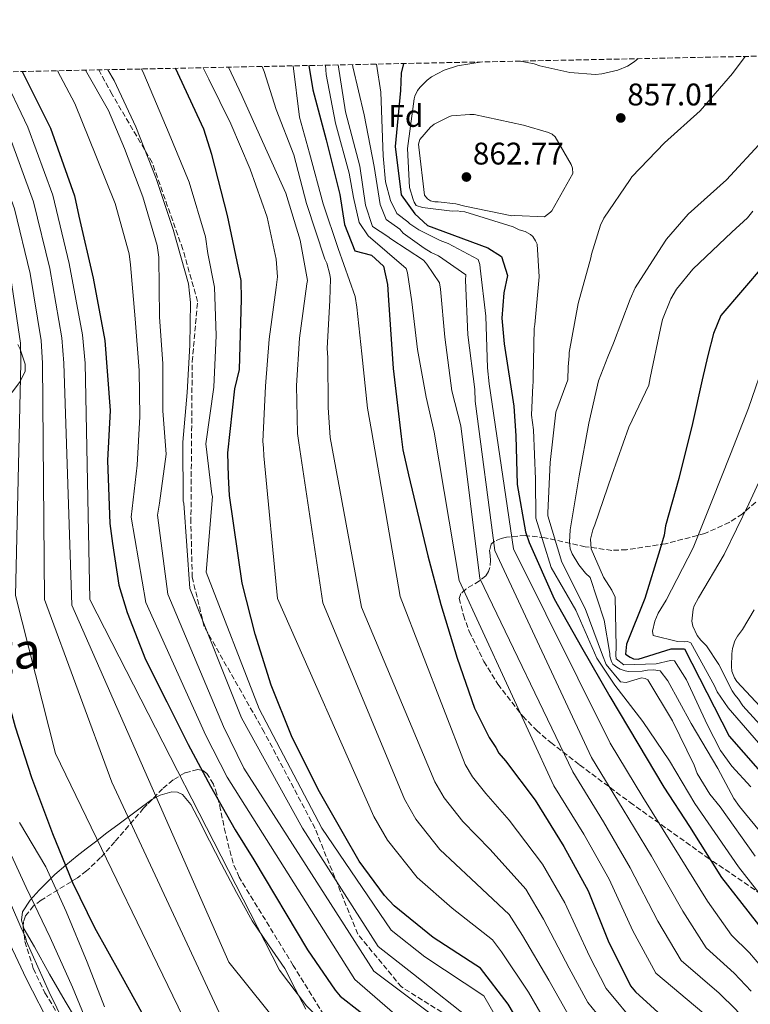
# Model space of a CAD drawing. Units: metres. Extents: x 641085 to 644536, y 4753016 to 4755399.
# Drawn here: x 643608 to 643842, y 4755083 to 4755398 of the extents above; entities that cross this region are included whole.
import ezdxf
from ezdxf.enums import TextEntityAlignment as Align

# ---------------------------------------------------------------- set-up
doc = ezdxf.new("R2010")
doc.units = ezdxf.units.M
doc.header["$MEASUREMENT"] = 0
doc.linetypes.add('DGN Style 3', pattern=[2.435890702152634, 1.739921930109024, -0.6959687720436097])
doc.linetypes.add('DGN Style 5', pattern=[1.217945351076317, 0.5219765790327072, -0.6959687720436097])
for name, color, linetype, lineweight in [('Barranco lineal no visto', 142, 'DGN Style 5', 0), ('Cota de punto acotado terreno', 7, 'Continuous', 0), ('Curva de nivel directora', 30, 'Continuous', 30), ('Curva de nivel intermedia', 30, 'Continuous', 0), ('Etiqueta de zona arbolada', 92, 'Continuous', 0), ('Línea de cambio de uso (parcela vista)', 92, 'Continuous', 0), ('Punto acotado terreno (símbolo)', 7, 'Continuous', 0), ('Senda', 7, 'DGN Style 3', 0), ('Texto de Área (paraje) menor', 7, 'Continuous', 0), ('Zona arbolada', 92, 'DGN Style 3', 0)]:
    doc.layers.add(name, color=color, linetype=linetype, lineweight=lineweight)
doc.styles.add('Style-Arial', font='arial.ttf')

# ---------------------------------------------------------------- blocks, each defined once
blk = doc.blocks.new('5PATER')
at = {"layer": 'Barranco lineal no visto', "linetype": 'Continuous', "lineweight": 0}
h = blk.add_hatch(color=51, dxfattribs=at)
edge = h.paths.add_edge_path()
edge.add_ellipse((0, 0), major_axis=(-0.1095731443231308, -0.1110710700762829), ratio=0.9994222409660317, start_angle=0, end_angle=360)

msp = doc.modelspace()

# ---------------------------------------------------------------- linework, layer by layer
at = {"layer": 'Curva de nivel directora', "color": 30, "linetype": 'Continuous', "lineweight": 30, "flags": 128}
for points, elevation in [([(643771.8300000007, 4755069.860000002), (643764.07, 4755083.000000002), (643755.1799999984, 4755094.49), (643753.7099999998, 4755095.460000001), (643740.0799999997, 4755104.27), (643727.5899999996, 4755114.470000001), (643724.4400000002, 4755117.760000001), (643716.3299999987, 4755128.690000001), (643711.3199999996, 4755137.5), (643703.1999999993, 4755151.640000002), (643694.7300000002, 4755168.820000002), (643688.1499999998, 4755185.030000002), (643683.0899999995, 4755201.380000001), (643678.9599999987, 4755217.670000001), (643674.8999999998, 4755245.74), (643674.5599999998, 4755251.76), (643674.3399999986, 4755259.29), (643676.5800000007, 4755279.78), (643678.0699999991, 4755286.020000001), (643678.7499999986, 4755308.480000002), (643678.5699999998, 4755314.500000002), (643674.2699999993, 4755335.310000001), (643669.1799999998, 4755354.75), (643666.5899999992, 4755362.880000002), (643657.6199999994, 4755382.370000001)], 800.0000000000002), ([(643700.2199999997, 4755383.250000001), (643701.4899999994, 4755375.480000001), (643705.8500000002, 4755359.470000002), (643710.2200000001, 4755342.000000001), (643711.7099999986, 4755332.430000001), (643714.9599999986, 4755323.949999999), (643720.360000001, 4755322.600000001), (643724.1499999998, 4755319.03), (643725.4900000007, 4755313.210000002), (643725.8099999981, 4755308.189999999), (643727.29, 4755286.300000003), (643729.7699999989, 4755264.61), (643730.3999999993, 4755260.27), (643732.1299999993, 4755252.33), (643738.3299999996, 4755226.439999999), (643742.5299999996, 4755210.810000001), (643747.7799999999, 4755193.699999999), (643753.35, 4755177.61), (643758.0300000005, 4755168.260000001), (643760.1600000006, 4755165.110000002), (643761.0599999991, 4755163.27), (643763.1699999992, 4755160.800000002), (643772.7000000001, 4755148.210000001), (643781.9499999991, 4755133.420000001), (643789.6600000005, 4755119.260000001), (643796.0699999988, 4755103.189999999), (643803.2699999984, 4755088.850000001), (643804.8599999998, 4755086.859999999), (643814.4299999987, 4755078.170000002)], 825.0000000000002), ([(643730.6099999994, 4755383.880000002), (643729.789999999, 4755380.84), (643729.6199999991, 4755375.310000001), (643727.9000000004, 4755357.33), (643729.7699999989, 4755341.890000002), (643734.2100000002, 4755335.840000001), (643738.2600000004, 4755332.03), (643757.5599999989, 4755324.890000001), (643761.9899999991, 4755322.180000001), (643763.8499999987, 4755316.039999999), (643762.6699999986, 4755310.480000001), (643762.0699999996, 4755302.42), (643762.8200000006, 4755294.240000002), (643765.9199999984, 4755274.240000002)], 850), ([(643673.0199999998, 4755047.400000002), (643659.4399999989, 4755060.02), (643657.6799999998, 4755062.17), (643648.9800000006, 4755075.779999999), (643647.3499999989, 4755079.289999999), (643640.0199999996, 4755092.440000001), (643631.7800000008, 4755107.420000001), (643624.7499999988, 4755121.76), (643618.3499999995, 4755137.470000001), (643611.5500000003, 4755155.37), (643606.3299999987, 4755171.630000001), (643602.14, 4755186.900000002), (643598.4400000008, 4755212.800000001), (643598.0299999996, 4755221.16), (643597.9299999991, 4755241.580000001), (643598.7499999994, 4755264.880000001), (643601.2500000005, 4755288.060000001), (643601.2500000005, 4755293.590000002), (643598.6500000008, 4755313.609999999), (643593.729999999, 4755333.050000002), (643586.0600000002, 4755354.59), (643577.3200000006, 4755378.28), (643576.1499999993, 4755380.67)], 750.0000000000003), ([(643608.459999999, 4755381.34), (643617.5699999996, 4755363.230000001), (643625.2400000006, 4755341.520000001), (643626.6100000008, 4755335.029999999), (643631.2099999986, 4755315.240000002), (643634.9799999993, 4755295.25), (643636.64, 4755272.869999999), (643635.7699999984, 4755256.930000001), (643636.5399999995, 4755236.690000001), (643637.3899999988, 4755230.36), (643639.4299999995, 4755217.000000001), (643642.0599999981, 4755208.279999999), (643647.9299999999, 4755193.220000001), (643654.7699999996, 4755179.720000003), (643661.6099999992, 4755166.050000002), (643668.7799999998, 4755152.730000001), (643676.6499999998, 4755138.750000002), (643682.6899999992, 4755129.180000001), (643699.8099999984, 4755100.34), (643708.6599999998, 4755087.49), (643710.2400000001, 4755085.51), (643722.889999999, 4755075.740000002)], 775.0000000000002), ([(643846.0599999987, 4755319.470000001), (643832.129999999, 4755303.310000002), (643829.7899999988, 4755297.550000003), (643827.9899999994, 4755290.470000001), (643826.2100000002, 4755282.710000001), (643823.0899999999, 4755268.710000002), (643818.709999999, 4755251.140000001), (643814.4199999997, 4755235.939999999), (643813.9999999994, 4755233.050000002), (643812.6200000005, 4755228.26), (643807.8399999993, 4755212.710000002), (643802.0099999999, 4755198.140000001), (643801.5999999987, 4755194.91), (643803.1599999988, 4755193.940000001), (643804.1899999992, 4755193.460000002), (643805.7099999991, 4755193.340000002), (643816.2199999989, 4755196.650000001), (643820.5099999983, 4755196.600000001), (643834.8, 4755168.75), (643852.449999999, 4755148.680000001)], 875.0000000000002), ([(643765.9199999984, 4755274.240000002), (643766.5199999998, 4755264.78), (643766.9899999991, 4755249.220000001), (643769.649999999, 4755234.060000001), (643770.7699999987, 4755230.7), (643778.7599999995, 4755212.650000001), (643787.5300000004, 4755197.17), (643796.6399999987, 4755181.350000001), (643805.5599999994, 4755166.380000001), (643813.9399999991, 4755152.410000001), (643822.110000001, 4755139.779999999), (643832.4199999997, 4755123.500000001), (643843.5199999994, 4755109.27), (643852.8600000005, 4755097.190000001), (643862.6999999996, 4755085.460000004), (643873.0799999997, 4755072.390000002), (643882.7499999991, 4755060.830000001), (643893.4600000001, 4755048.11), (643903.1600000008, 4755035.2), (643913.2399999992, 4755021.100000001), (643922.6000000001, 4755008.350000001), (643933.7600000005, 4754992.09), (643933.8299999997, 4754992.01)], 850.0000000000002)]:
    msp.add_lwpolyline(points, dxfattribs=dict(at, elevation=elevation))
at = {"layer": 'Curva de nivel intermedia', "color": 30, "linetype": 'Continuous', "lineweight": 0, "flags": 128}
for points, elevation in [([(643767.9300000002, 4755384.659999999), (643772.3600000002, 4755383.819999999), (643774.1900000009, 4755383.15), (643783.790000001, 4755381.019999999), (643792.0200000008, 4755380.41), (643794.0700000006, 4755380.599999998), (643799.2300000016, 4755381.710000001), (643802.3300000017, 4755383.01), (643804.4599999997, 4755384.4), (643805.7200000003, 4755385.449999998)], 855), ([(643839.9800000011, 4755386.159999999), (643835.9100000008, 4755380.739999999), (643825.5199999996, 4755368.720000001), (643814.1100000012, 4755358.480000001), (643803.6799999997, 4755347.67), (643803.1000000007, 4755346.810000001), (643794.6600000006, 4755334.369999998), (643793.6300000002, 4755332.159999999), (643790.7699999993, 4755322.899999999), (643790.5600000012, 4755321.689999999), (643786.5300000012, 4755307.080000001), (643783.6100000021, 4755291.42), (643783.6400000012, 4755290.34), (643783.2600000012, 4755286.83), (643783.1400000005, 4755282.720000001), (643779.3600000008, 4755272.33), (643777.5300000003, 4755256.230000001), (643776.8100000005, 4755240.170000001), (643776.7300000022, 4755239.179999998), (643781.2400000006, 4755224.369999998), (643788.7199999995, 4755209.54), (643794.2300000016, 4755194.649999999), (643795.480000001, 4755191.600000001), (643800.0899999999, 4755186.109999998), (643801.8300000011, 4755185.84), (643806.7599999997, 4755187.329999999), (643807.9700000011, 4755187.149999999), (643808.7500000012, 4755186.73), (643816.7300000008, 4755173.56), (643823.6399999999, 4755159.38), (643824.600000001, 4755156.77), (643828.6500000011, 4755150.189999999), (643831.9200000011, 4755146.140000001), (643843.1200000015, 4755130.269999999)], 860.0000000000002), ([(643753.690000002, 4755076.779999999), (643733.7400000007, 4755092.51), (643722.5, 4755101.380000002), (643698.2300000006, 4755139.310000001), (643678.6900000006, 4755174.600000001), (643662.1400000012, 4755215.92), (643660.2800000015, 4755243.189999999), (643660.010000001, 4755243.91), (643659.9700000009, 4755262.71), (643661.2899999997, 4755278.59), (643662.1600000013, 4755293.830000001), (643662.3700000015, 4755307.480000001), (643661.7099999998, 4755313.38), (643656.8500000006, 4755330.74), (643651.4200000013, 4755347.119999999), (643644.8900000001, 4755363.589999998), (643637.9400000009, 4755378.470000001), (643635.9400000004, 4755381.92)], 790.0000000000002), ([(643778.3100000003, 4755047.449999999), (643756.3300000017, 4755085.59), (643737.3600000017, 4755098.100000001), (643726.5900000005, 4755106.659999999), (643704.3900000006, 4755139.310000001), (643684.3800000013, 4755177.449999999), (643667.4200000007, 4755221.199999998), (643669.3899999999, 4755245.390000001), (643669.2500000013, 4755246.109999999), (643667.3200000002, 4755262.23), (643669.8900000006, 4755280.350000001), (643670.6100000005, 4755296.92), (643670.0800000007, 4755312.390000001), (643667.9400000015, 4755323.100000001), (643667.1799999994, 4755328.390000001), (643661.9500000012, 4755345.98), (643655.5800000011, 4755361.369999999), (643647.4100000013, 4755380.560000001), (643646.7000000007, 4755382.140000001)], 795), ([(643777.7500000015, 4755074.4), (643770.570000002, 4755086.84), (643761.9300000009, 4755099.71), (643759.0499999997, 4755103.539999999), (643746.1399999993, 4755113.659999999), (643734.920000001, 4755123.449999999), (643725.4200000014, 4755135.439999999), (643721.0800000007, 4755143.039999999), (643690.2400000019, 4755212.73), (643685.9000000012, 4755258.430000001), (643685.7100000011, 4755260.96), (643685.5300000003, 4755263.01), (643686.3400000016, 4755280.659999998), (643687.5799999998, 4755295.67), (643689.7500000002, 4755312.269999999), (643690.2500000009, 4755315.670000001), (643689.8399999996, 4755321.33), (643686.9100000015, 4755334.759999999), (643681.5100000014, 4755350.060000001), (643675.2900000007, 4755364.599999999), (643668.2300000021, 4755378.880000002), (643666.4000000014, 4755382.55)], 805), ([(643783.6600000013, 4755078.929999999), (643777.0700000019, 4755090.680000001), (643768.6800000012, 4755104.929999999), (643764.4000000008, 4755111.619999998), (643752.2100000001, 4755123.05), (643742.2500000001, 4755132.429999998), (643734.5099999997, 4755142.189999999), (643730.8399999995, 4755148.58), (643704.7000000014, 4755211.350000001), (643697.01, 4755262.5), (643696.6800000014, 4755265.509999999), (643696.3500000007, 4755280.829999999), (643697.2300000014, 4755296.07), (643699.6200000007, 4755313.410000001), (643699.8300000008, 4755314.499999999), (643697.5100000007, 4755327.350000001), (643692.8500000003, 4755342.42), (643685.4699999997, 4755358.99), (643678.770000001, 4755373.640000001), (643674.5300000008, 4755382.720000001)], 810.0000000000003), ([(643800.6799999999, 4755069.890000001), (643789.5800000001, 4755083.470000001), (643783.5700000019, 4755094.509999998), (643775.4300000013, 4755110.159999999), (643769.7400000006, 4755119.699999999), (643758.2800000008, 4755132.439999999), (643749.5900000005, 4755141.409999999), (643743.6000000001, 4755148.939999999), (643740.6000000006, 4755154.109999999), (643717.0799999997, 4755209.970000001), (643707.0999999996, 4755264.25), (643706.4600000004, 4755273.890000001), (643706.3500000008, 4755289.82), (643706.1400000007, 4755292.710000001), (643707.0100000004, 4755308.189999999), (643707.1800000002, 4755314.96), (643707.0100000004, 4755316.399999999), (643706.0600000003, 4755320), (643705.420000001, 4755321.300000001), (643699.5500000014, 4755339.09), (643695.4499999998, 4755354.679999999), (643689.8500000008, 4755369.17), (643685.9700000006, 4755381.3), (643685.3500000013, 4755382.939999999)], 815), ([(643842.3300000003, 4755034.749999999), (643838.1100000005, 4755042.27), (643825.7200000007, 4755059.579999999), (643818.5700000003, 4755066.42), (643805.4000000006, 4755075.99), (643795.500000001, 4755087.999999999), (643790.0700000018, 4755098.349999999), (643782.1799999994, 4755115.380000001), (643775.0800000004, 4755127.770000001), (643764.3499999995, 4755141.829999999), (643756.9199999997, 4755150.390000001), (643752.6900000006, 4755155.689999999), (643750.3500000003, 4755159.65), (643729.4699999993, 4755213.42), (643720.3200000008, 4755266.449999999), (643719.0199999999, 4755273.66), (643717.1800000003, 4755290.989999999), (643715.6500000014, 4755305.909999999), (643715.0700000003, 4755309.390000001), (643709.6700000003, 4755324.689999999), (643704.9000000004, 4755339.039999999), (643700.440000001, 4755355.2), (643697.3200000008, 4755366.7), (643695.2900000013, 4755383.15)], 820), ([(643705.630000001, 4755383.359999998), (643705.8600000015, 4755380.33), (643708.7600000004, 4755364.8), (643713.1300000001, 4755348.789999999), (643714.5800000008, 4755341.029999998), (643716.4200000004, 4755333.039999999), (643719.2099999998, 4755328.710000001), (643731.4600000009, 4755318.33), (643731.8699999999, 4755316.890000001), (643733.2300000011, 4755307.640000001), (643735.0100000004, 4755292.359999999), (643737.8700000015, 4755277.109999999), (643740.3700000005, 4755265.96), (643748.4400000017, 4755218.500000001), (643778.7199999993, 4755152.769999999), (643788.2600000014, 4755137.369999998), (643796.4199999997, 4755122.939999999), (643804.0300000005, 4755106.369999998), (643811.3500000007, 4755092.899999999), (643826.7199999999, 4755079.96), (643832.110000001, 4755075.42), (643836.1600000013, 4755070.71), (643846.2599999999, 4755057.189999999)], 830), ([(643709.65, 4755383.449999998), (643712.0000000015, 4755368.460000001), (643716.6100000005, 4755351.09), (643718.3700000016, 4755338.609999998), (643720.6700000018, 4755331.71), (643725.5199999998, 4755328.579999999), (643726.51, 4755327.77), (643736.9400000017, 4755321.029999998), (643738.0600000013, 4755319.73), (643742.1000000003, 4755313.689999998), (643742.4100000011, 4755311.649999999), (643743.8200000015, 4755296.359999998), (643746.0200000008, 4755279.159999999), (643748.8799999997, 4755268.019999999), (643755.0300000008, 4755219.100000001), (643784.740000001, 4755157.33), (643794.5700000012, 4755141.310000001), (643803.1800000012, 4755126.619999999), (643811.99, 4755109.550000001), (643819.4199999997, 4755096.96), (643831.5900000003, 4755086.430000001), (643836.9900000005, 4755081.260000001), (643841.7600000004, 4755075.63)], 835.0000000000001), ([(643714.2700000001, 4755383.54), (643714.3500000006, 4755382.779999999), (643717.9400000003, 4755367.429999999), (643721.1299999999, 4755350.92), (643723.0700000002, 4755338.789999999), (643725.0100000001, 4755333.939999999), (643729.3500000008, 4755330.92), (643730.4800000018, 4755329.630000002), (643737.1900000018, 4755324.779999999), (643739.4000000004, 4755323.390000001), (643741.7300000016, 4755322.380000001), (643750.48, 4755316.24), (643750.4100000008, 4755314.539999999), (643751.1700000007, 4755297.060000001), (643753.3700000001, 4755279.619999999), (643753.4800000018, 4755275.88), (643759.8200000009, 4755228.069999999), (643790.7600000004, 4755161.890000001), (643800.880000001, 4755145.260000001), (643809.9400000003, 4755130.300000001), (643819.9500000017, 4755112.73), (643827.490000001, 4755101.009999998), (643836.4500000018, 4755092.899999999), (643841.8699999999, 4755087.099999999)], 840), ([(643721.9600000014, 4755383.699999998), (643723.2800000003, 4755374.710000001), (643724.04, 4755354.310000001), (643724.8, 4755346.050000001), (643726.4200000005, 4755340.060000001), (643728.4099999999, 4755335.880000001), (643731.9900000006, 4755333.199999999), (643732.6100000021, 4755332.609999998), (643735.4500000007, 4755330.640000001), (643742.3100000004, 4755327.220000001), (643744.8699999999, 4755326.33), (643754.4400000008, 4755321.180000001), (643754.9700000006, 4755319.630000001), (643755.1200000002, 4755318.42), (643756.9100000006, 4755303.02), (643757.5099999997, 4755286.499999999), (643758.0300000005, 4755281.45), (643765.7999999999, 4755228.670000001), (643796.7800000019, 4755166.439999999), (643807.1900000012, 4755149.199999998), (643816.7000000017, 4755133.98), (643827.9100000013, 4755115.899999999), (643835.5599999999, 4755105.069999999), (643841.3100000012, 4755099.359999998), (643846.7500000015, 4755092.939999999)], 845), ([(643755.7300000006, 4755384.409999999), (643747.8800000006, 4755383.100000001), (643743.5700000012, 4755381.760000001), (643739.5299999999, 4755379.59), (643738.1100000006, 4755378.58), (643735.8799999999, 4755376.34), (643735.0700000008, 4755375.23), (643734.160000001, 4755373.4), (643733.9400000019, 4755372.539999999), (643731.8699999999, 4755356.659999999), (643732.4700000011, 4755344.24), (643733.6800000004, 4755340.419999998), (643733.9500000009, 4755339.58), (643734.5800000012, 4755338.519999999), (643736.650000001, 4755337.850000001), (643746.1000000013, 4755336.679999999), (643747.7900000011, 4755336.730000001), (643748.890000001, 4755336.519999998), (643750.2200000008, 4755336.439999999), (643765.6900000004, 4755331.59), (643767.6500000008, 4755330.680000001), (643769.4800000013, 4755330.13), (643771.2000000002, 4755329.210000001), (643771.94, 4755328.51), (643772.8200000006, 4755327.210000001), (643773.3400000016, 4755326.140000001), (643774.0099999999, 4755315.65), (643772.6500000008, 4755300.399999999), (643772.4500000018, 4755299.07), (643772.0600000008, 4755283.48), (643772.1100000021, 4755281.79), (643772.0100000015, 4755280.949999999), (643771.5800000001, 4755271.439999999), (643772.1600000013, 4755266.729999999), (643772.860000001, 4755250.929999999), (643772.9700000006, 4755238.470000001), (643777.8400000009, 4755222.680000001), (643785.7700000014, 4755209.01), (643792.5100000004, 4755193.640000001), (643798.2600000015, 4755185.02), (643807.1799999999, 4755173.390000001), (643815.6900000015, 4755160.779999999), (643823.7900000017, 4755147.180000001), (643825.9700000011, 4755144.060000001), (643837.7700000005, 4755126.890000001), (643848.5500000009, 4755113.190000001)], 855), ([(643852.1600000006, 4754860.390000001), (643840.4000000014, 4754871.34), (643829.2000000009, 4754883.61), (643814.0399999997, 4754896.050000001), (643800.9100000003, 4754907.529999998), (643731.8000000007, 4754980.710000001), (643723.1900000006, 4754992.83), (643713.3400000003, 4755009.149999999), (643712.0700000006, 4755011.619999999), (643709.6400000011, 4755017.739999998), (643702.8400000016, 4755035.140000001), (643699.1600000003, 4755041.05), (643696.4500000012, 4755043.300000001), (643692.4000000011, 4755046.01), (643664.9199999997, 4755068.660000001), (643619.150000002, 4755163.16), (643606.3800000001, 4755213.710000001), (643608.1000000013, 4755288.06), (643607.9000000001, 4755294.45), (643604.8700000015, 4755315.179999999), (643599.8600000001, 4755335.230000001), (643592.1100000008, 4755356.82), (643580.3800000006, 4755380.759999999)], 755), ([(643845.4999999999, 4754876.350000001), (643834.5400000007, 4754888.57), (643818.7400000002, 4754902.019999999), (643806.1100000015, 4754913.99), (643740.8100000008, 4754987.820000002), (643732.2900000003, 4754998.78), (643722.2400000007, 4755014.119999998), (643721.1299999999, 4755016.220000001), (643718.6700000013, 4755021.939999999), (643712.0400000017, 4755039.009999999), (643707.1300000009, 4755048.019999999), (643703.1100000021, 4755051.380000001), (643697.760000001, 4755055.189999999), (643673.7199999995, 4755075.689999999), (643637.190000002, 4755153.929999999), (643615.6300000015, 4755212.390000001), (643614.9600000011, 4755288.050000001), (643614.5400000007, 4755295.319999999), (643611.0899999996, 4755316.759999999), (643605.9900000012, 4755337.42), (643598.1600000013, 4755359.06), (643586.790000001, 4755380.890000001)], 760.0000000000001), ([(643850.5900000016, 4754881.359999999), (643839.8700000016, 4754893.529999999), (643823.4400000009, 4754907.989999999), (643811.3200000017, 4754920.449999998), (643766.8000000013, 4754976.569999999), (643741.3800000006, 4755004.739999999), (643731.1400000014, 4755019.08), (643730.2000000002, 4755020.83), (643727.7100000002, 4755026.149999999), (643721.2400000016, 4755042.88), (643715.0999999995, 4755054.999999999), (643709.7599999995, 4755059.460000001), (643703.120000001, 4755064.369999999), (643692.8500000003, 4755073.71), (643674.6000000001, 4755096.350000001), (643624.4300000014, 4755210.630000001), (643621.8099999997, 4755288.050000001), (643621.1900000004, 4755296.180000001), (643617.3100000002, 4755318.33), (643612.1200000001, 4755339.599999998), (643604.2000000009, 4755361.289999999), (643595.2900000014, 4755381.069999999)], 765.0000000000001), ([(643739.2599999994, 4755025.430000001), (643736.7500000015, 4755030.350000001), (643730.4400000017, 4755046.749999999), (643723.0700000002, 4755061.970000001), (643716.4200000004, 4755067.539999999), (643708.480000001, 4755073.550000002), (643699.4599999997, 4755082.480000001), (643690.8299999997, 4755093.8), (643630.1500000014, 4755212.390000001), (643628.6600000004, 4755288.039999999), (643627.8300000012, 4755297.039999999), (643623.5300000008, 4755319.910000001), (643618.2500000012, 4755341.779999999), (643610.2500000015, 4755363.52), (643601.8300000015, 4755381.210000001)], 770), ([(643741.3600000005, 4755067.979999999), (643714.9500000018, 4755090.869999999), (643674.1300000007, 4755155.609999999), (643667.3, 4755168.899999999), (643648.0500000007, 4755211.509999999), (643643.4100000004, 4755238.789999999), (643645.25, 4755255.350000001), (643646.1700000009, 4755270.989999999), (643645.9899999998, 4755285.699999999), (643644.6599999999, 4755302.199999999), (643643.1800000002, 4755319.470000001), (643642.7100000008, 4755322.959999999), (643638.2500000016, 4755339.12), (643632.2600000014, 4755353.92), (643625.3600000013, 4755371.099999999), (643619.8400000005, 4755381.579999999)], 780), ([(643749.290000001, 4755072.38), (643721.1200000009, 4755093.509999999), (643679.4900000007, 4755158.499999999), (643672.9900000008, 4755171.749999999), (643655.1000000003, 4755214.16), (643651.8200000013, 4755239.439999999), (643652.4299999994, 4755243.199999999), (643654.6199999999, 4755258.96), (643653.5300000013, 4755272.829999999), (643653.4800000021, 4755287.970000001), (643652.4699999996, 4755302.749999999), (643652.2800000019, 4755321.909999999), (643651.6900000017, 4755325.640000001), (643647.1299999999, 4755341.199999998), (643641.2300000011, 4755356.720000001), (643636.1700000007, 4755368.880000001), (643628.79, 4755381.77)], 785.0000000000002), ([(643751.780000001, 4755367.63), (643745.88, 4755367.100000001), (643745.0399999997, 4755366.829999999), (643740.4000000015, 4755364.519999999), (643739.2300000003, 4755363.52), (643735.8399999996, 4755359.560000001), (643735.4000000015, 4755358.09), (643735.4300000005, 4755357.130000001), (643737.3300000004, 4755341.730000001), (643738.2100000011, 4755340.550000001), (643739.2000000014, 4755339.980000001), (643740.650000002, 4755339.660000001), (643741.6199999999, 4755339.679999999), (643747.3100000005, 4755339.010000001), (643750.2300000018, 4755338.25), (643765.2900000003, 4755335.189999999), (643766.2600000005, 4755335.220000001), (643775.6900000006, 4755334.84), (643777.6300000009, 4755336.300000002), (643778.0399999998, 4755336.779999999), (643784.8200000013, 4755348.689999999), (643784.6500000015, 4755350.369999999), (643784.2500000015, 4755351.569999999), (643779.1600000019, 4755360.470000001), (643778.1700000018, 4755361.289999999), (643776.9400000002, 4755361.850000001), (643769.030000002, 4755364.16), (643753.2300000016, 4755367.550000002), (643751.780000001, 4755367.63)], 860), ([(643845.5900000016, 4755359.289999999), (643834.0100000009, 4755346.63), (643821.6600000015, 4755335.65), (643814.7700000005, 4755327.720000001), (643813.15, 4755325.250000001), (643804.7300000001, 4755312.09), (643803.140000001, 4755308.539999999), (643797.7699999998, 4755294.380000001), (643795.9600000015, 4755290.100000001), (643793.010000001, 4755282.42), (643789.9000000019, 4755268.81), (643786.7800000017, 4755252.010000001), (643783.9000000005, 4755234.67), (643783.6900000004, 4755230.81), (643783.9699999997, 4755228.619999999), (643784.570000001, 4755226.99), (643786.650000002, 4755223.539999999), (643788.8200000002, 4755220.859999998), (643790.2900000009, 4755219.470000001), (643794.7700000001, 4755205.76), (643796.6299999999, 4755195.160000001), (643796.6500000021, 4755194.279999998), (643797.1500000006, 4755192.539999999), (643797.610000001, 4755191.779999999), (643798.8499999995, 4755190.720000001), (643799.9700000014, 4755190.09), (643801.5200000004, 4755189.59), (643802.6300000013, 4755189.4), (643807.0200000012, 4755189.539999999), (643808.6600000019, 4755189.81), (643810.6399999999, 4755189.869999998), (643812.7300000021, 4755189.600000001), (643815.1399999993, 4755186.37), (643822.690000002, 4755172.749999999), (643831.1499999999, 4755158.390000001), (643836.2700000008, 4755148.77), (643838.1100000005, 4755146.179999999), (643840.0199999991, 4755143.820000002), (643848.4700000006, 4755133.66)], 865), ([(643842.4000000019, 4755336.619999998), (643840.6500000017, 4755334.52), (643835.7200000009, 4755329.899999999), (643823.1500000004, 4755318.06), (643818.0200000005, 4755311.75), (643816.180000001, 4755308.560000001), (643813.480000001, 4755301.96), (643812.8400000016, 4755299.170000001), (643809.5600000003, 4755283.380000001), (643809.1500000014, 4755280.949999999), (643802.6900000017, 4755267.539999999), (643797.2200000001, 4755252.210000002), (643791.870000001, 4755236.34), (643791.1500000014, 4755234.67), (643790.4699999996, 4755231.679999999), (643790.6799999997, 4755228.609999998), (643794.5700000012, 4755219.600000001), (643797.2300000011, 4755215.4), (643798.2900000005, 4755213.119999998), (643798.6500000004, 4755197.310000001), (643798.5099999995, 4755194.56), (643798.6600000015, 4755193.46), (643801.0700000012, 4755191.470000001), (643811.4700000014, 4755191.869999998), (643816.0400000003, 4755192.880000001), (643817.3600000012, 4755192.81), (643821.1699999999, 4755186.77), (643827.7500000002, 4755172.469999999), (643832.0700000009, 4755164.13), (643835.6300000015, 4755159.08), (643841.7400000002, 4755152.489999999)], 870), ([(643846.6700000011, 4755290.02), (643840.9700000014, 4755273.640000001), (643835.2600000005, 4755258.96), (643829.2300000022, 4755243.84), (643823.3100000012, 4755228.930000001), (643814.6900000002, 4755212.189999999), (643812.0700000004, 4755208.039999997), (643811.04, 4755205.480000001), (643810.26, 4755202.269999999), (643810.5199999993, 4755200.850000001), (643818.2700000008, 4755198.999999999), (643820.3699999996, 4755198.84), (643821.4600000004, 4755198.980000001), (643822.5700000013, 4755198.580000001), (643830.1300000007, 4755184.850000001), (643830.9600000001, 4755182.890000001), (643834.4800000003, 4755177.730000001), (643856.7000000003, 4755152.21)], 880), ([(643624.3900000014, 4755072), (643617.1700000016, 4755086.84), (643609.9100000019, 4755103.029999999), (643609.5400000007, 4755104.380000001), (643608.0900000001, 4755107.550000001), (643602.0799999996, 4755121.409999998), (643593.5200000012, 4755136.050000002), (643590.8900000004, 4755139.009999999), (643585.4000000008, 4755147.140000001), (643577.7200000007, 4755160.609999999), (643576.7900000009, 4755163.289999999), (643576.4000000019, 4755165.140000001), (643575.6500000008, 4755183.649999999), (643574.5500000013, 4755197.720000001), (643570.1100000021, 4755216.179999998), (643569.8600000017, 4755216.410000001), (643569.7200000009, 4755217.249999999), (643563.8800000005, 4755231.09), (643559.950000001, 4755241.349999999), (643559.2600000004, 4755244.349999998), (643559.0900000005, 4755246.159999998), (643560.9800000014, 4755259.61), (643561.3099999999, 4755260.71), (643562.3100000013, 4755276.189999999)], 735.0000000000001), ([(643847.5200000005, 4755256.92), (643841.13, 4755242.980000001), (643833.26, 4755226.810000001), (643825.0000000009, 4755212.939999999), (643823.6399999999, 4755210.369999999), (643823.3500000014, 4755209.37), (643822.9100000011, 4755205.51), (643823.1799999992, 4755203.869999999), (643824.5899999997, 4755200.95), (643825.7300000018, 4755199.439999999), (643827.5500000013, 4755197.630000001), (643831.5700000002, 4755191.59), (643835.7800000012, 4755183.149999999), (643836.5900000003, 4755181.96), (643837.8399999999, 4755180.569999999), (643839.1600000008, 4755178.429999998), (643849.0100000014, 4755167.599999999)], 885.0000000000002), ([(643847.7599999995, 4755174.99), (643837.2300000018, 4755186.16), (643836.5400000013, 4755187.349999999), (643835.7000000008, 4755189.52), (643835.550000001, 4755190.949999999), (643835.6500000015, 4755195.009999999), (643835.9199999998, 4755196.779999999), (643836.6200000016, 4755199.220000001), (643837.4500000009, 4755200.670000001), (643839.1500000019, 4755202.81), (643842.8100000009, 4755209.079999999)], 890), ([(643634.8099999994, 4755082.159999999), (643629.3100000009, 4755096.380000002), (643622.5300000015, 4755112.58), (643616.0100000015, 4755126.939999999), (643607.640000001, 4755141.09)], 745.0000000000001), ([(643603.2100000007, 4755134.480000001), (643609.7300000007, 4755120.289999999), (643617.4900000012, 4755104.279999998), (643624.5700000002, 4755088.42), (643630.5900000016, 4755073.88)], 740.0000000000001), ([(643618.0299999999, 4755075.189999999), (643609.7599999999, 4755091.180000001), (643601.9900000002, 4755107.699999998)], 730)]:
    msp.add_lwpolyline(points, dxfattribs=dict(at, elevation=elevation))
at = {"layer": 'Línea de cambio de uso (parcela vista)', "color": 92, "linetype": 'Continuous', "lineweight": 0}
for points in [[(643607.0849000001, 4755294.036, 754.4542999999976), (643607.8099999997, 4755292.5, 754.8899999999995), (643609.4500000002, 4755287.67, 755.9900000000052), (643609.4600000001, 4755285.439999999, 756.029999999999), (643607.8700000001, 4755282.119999999, 754.9499999999972), (643605.3499999996, 4755278.82, 753.5800000000019), (643602.5899999999, 4755275.65, 751.9600000000065), (643600.4452000001, 4755273.567500001, 750.6201000000001)], [(643650.1813000003, 4755148.534399999, 764.3858999999939), (643652.6299999999, 4755149.859999999, 765.7299999999959), (643656.4199999999, 4755150.9, 767.6699999999983), (643658.1699999999, 4755150.75, 768.4199999999983), (643659.7999999998, 4755150.039999999, 768.9900000000052), (643662.4699999997, 4755146.890000001, 769.4600000000065), (643664.5899999999, 4755142.74, 769.4600000000065), (643668.4400000004, 4755135.230000001, 769.4700000000012), (643672.3200000003, 4755127.74, 769.4900000000052), (643677.1500000004, 4755118.65, 769.570000000007), (643682.0899999999, 4755109.59, 769.779999999999), (643687.3200000003, 4755101.970000001, 770.2700000000042), (643692.5300000003, 4755094.34, 770.75), (643695.9299999997, 4755087.84, 770.1999999999972), (643699.2699999996, 4755081.34, 769.570000000007)], [(643608.8064000001, 4755108.0034, 735.607799999998), (643608.2199999997, 4755109.800000001, 735.7700000000042), (643608.6399999997, 4755112.539999999, 736.8999999999943), (643611.0899999999, 4755116.230000001, 739.6100000000006), (643613.9400000004, 4755119.380000001, 742.0399999999936), (643616.3799999999, 4755121.930000001, 743.9799999999959), (643618.9400000004, 4755124.439999999, 746.4100000000036), (643622.4900000002, 4755127.449999999, 750.0200000000042), (643626.1299999999, 4755130.41, 751.9100000000036), (643629, 4755132.699999999, 753.3000000000029), (643631.9100000003, 4755134.9, 754.679999999993), (643635.6399999997, 4755137.74, 756.5399999999936), (643639.5199999996, 4755140.630000001, 758.4900000000052), (643649.9699999997, 4755148.42, 764.2700000000042), (643650.1813000003, 4755148.534399999, 764.3858999999939)], [(643683.0698999995, 4754979.2645, 733.5524000000005), (643681.2599999999, 4754983.060000001, 733.570000000007), (643679.25, 4754987.42, 733.6300000000047), (643677.0300000003, 4754992.470000001, 733.75), (643674.7999999998, 4754997.52, 733.9400000000023), (643673.0800000001, 4755001.439999999, 734.0500000000029), (643671.3499999996, 4755005.369999999, 734.2899999999936), (643669.4699999997, 4755010.4, 735.279999999999), (643667.5, 4755015.41, 736.029999999999), (643664.25, 4755019.49, 735.5500000000029), (643660.7400000002, 4755023.41, 734.6199999999953), (643657.5499999998, 4755028.57, 733.9700000000012), (643654.3399999999, 4755033.710000001, 734.3699999999953), (643644.9400000004, 4755047.699999999, 737.029999999999), (643635.6399999997, 4755061.74, 738.3800000000047), (643628.8399999999, 4755072.779999999, 738.3600000000006), (643622.2000000002, 4755083.930000001, 737.2100000000065), (643617.25, 4755092.57, 736.6300000000047), (643612.4500000002, 4755101.32, 736.0800000000019), (643609.1600000003, 4755106.92, 735.5099999999949), (643608.8064000001, 4755108.0034, 735.607799999998)]]:
    msp.add_polyline3d(points, dxfattribs=at)
at = {"layer": 'Senda', "color": 7, "linetype": 'DGN Style 3', "lineweight": 0}
msp.add_polyline3d([(643849.140000001, 4754861.250000002, 754.0800000000019), (643822.6400000006, 4754890.750000002, 755.8899999999995), (643790.5900000003, 4754926.240000002, 759.229999999996), (643788.0199999999, 4754934.359999999, 761.9600000000065), (643790.159999999, 4754946.760000001, 767.3600000000006), (643794.0100000004, 4754957.869999999, 772.3999999999943), (643794.8599999995, 4754971.340000001, 776.5500000000029), (643786.3099999977, 4754994.000000001, 777.0099999999948), (643770.5000000006, 4755033.77, 786.2599999999949), (643759.3899999994, 4755065.400000002, 790.779999999999), (643744.8599999986, 4755079.09, 787.0399999999936), (643729.8999999985, 4755088.490000002, 785.850000000006), (643715.9100000008, 4755105.390000002, 787.9499999999972), (643702.2399999981, 4755139.17, 793.1900000000024), (643685.9999999995, 4755169.95, 793.8600000000006), (643666.769999998, 4755203.730000001, 789.9400000000023), (643662.9200000013, 4755219.550000001, 791.1399999999995), (643662.4999999988, 4755237.080000003, 791.5200000000042), (643662.9200000013, 4755288.510000001, 790.6199999999955), (643664.629999999, 4755307.750000001, 791.4400000000024), (643659.9299999984, 4755324.420000001, 790.3600000000006), (643650.1000000003, 4755352.210000001, 789.9799999999959), (643637.2800000015, 4755374.02, 787.8099999999977), (643632.9899999979, 4755381.850000001, 787.9400000000024)], dxfattribs=at)
at = {"layer": 'Zona arbolada', "color": 92, "linetype": 'DGN Style 3', "lineweight": 0, "extrusion": (0.03876600512685874, -0.1514395566073085, 0.9877060582688992), "elevation": -694396.7842441739, "flags": 128}
msp.add_lwpolyline([(1802780.917897413, 4392420.357880733), (1802780.917897413, 4392430.40121683)], dxfattribs=at)
at = {"layer": 'Zona arbolada', "color": 92, "linetype": 'DGN Style 3', "lineweight": 0}
for points in [[(643569.0300000003, 4755380.52, 748.9199999999983), (644405.0300000003, 4755397.91, 877.1000000000058)], [(643843.3200000003, 4755243.52, 888.8200000000071), (643839.0199999996, 4755239.76, 887.8999999999943), (643834.8799999999, 4755237.08, 886.7599999999949), (643827.04, 4755233.529999999, 884), (643814.4600000001, 4755230.26, 878.7299999999959), (643801.9699999997, 4755228.33, 875.6900000000023), (643797.2599999999, 4755228.130000001, 874.5899999999965), (643788.7599999999, 4755229.300000001, 871.7299999999959), (643775.8600000005, 4755232.180000001, 859.3399999999965), (643769.5700000003, 4755232.9, 852.7200000000012), (643763.5199999996, 4755232.4, 846.6499999999943), (643761.8600000005, 4755231.970000001, 845.2299999999959), (643759.7100000001, 4755231.039999999, 843.3600000000006), (643758.6699999999, 4755230.09, 842.3699999999953), (643758.1500000004, 4755228.15, 841.7200000000012), (643758.2999999998, 4755226.439999999, 841.6699999999984), (643758.4400000004, 4755225.02, 841.5599999999978), (643758.2100000001, 4755222.66, 840.8200000000071), (643757.7400000002, 4755221.369999999, 840.2200000000012), (643756.9299999997, 4755220.01, 839.4199999999984), (643754.8899999997, 4755218.369999999, 837.779999999999), (643750.5099999999, 4755215.730000001, 833.6999999999972), (643748.9199999999, 4755214.300000001, 832.5200000000042), (643748.4400000004, 4755212.779999999, 832.029999999999), (643749.7599999999, 4755207.369999999, 831.5500000000029), (643751.6299999999, 4755202.199999999, 831.3399999999965), (643756.3099999997, 4755192.600000001, 831.4400000000023)], [(643756.3099999997, 4755192.600000001, 831.4400000000023), (643760.7999999998, 4755185.33, 831.9100000000036), (643768.75, 4755175.100000001, 833.3600000000006), (643773.1299999999, 4755170.58, 834.9400000000023), (643777.7000000002, 4755166.630000001, 836.5599999999977), (643786.9600000001, 4755159.51, 840.1100000000006), (643803.1200000001, 4755147.480000001, 845.1900000000023), (643827.5099999999, 4755130.119999999, 852.7299999999959), (643852.4699999997, 4755113.140000001, 860.5200000000042)], [(643712.7599999999, 4755067.130000001, 771.820000000007), (643695.25, 4755095.350000001, 773.3300000000019), (643677.9600000001, 4755123.560000001, 774.3099999999977), (643675.9900000002, 4755128.09, 774.4799999999959), (643673.5300000003, 4755137.699999999, 776.0500000000029), (643672.0199999996, 4755145.140000001, 777.529999999999), (643670.79, 4755150.17, 778.529999999999), (643669.7000000002, 4755153.350000001, 779.029999999999), (643667.5999999996, 4755156.76, 778.8099999999977), (643666.2800000003, 4755157.689999999, 778.2400000000052), (643664.7300000006, 4755158, 777.3699999999953), (643660.5800000001, 4755156.980000001, 774.4400000000023), (643656.8099999997, 4755154.710000001, 771.8099999999977), (643653.4199999999, 4755151.880000001, 769.6199999999953), (643647.3600000005, 4755145.619999999, 762.6900000000023), (643638.1600000003, 4755134.930000001, 758.6999999999972), (643633.5999999996, 4755129.880000001, 756.7400000000052), (643629.1299999999, 4755125.57, 754.6999999999972), (643626.2000000002, 4755123.380000001, 753.6699999999983), (643614.5599999997, 4755116.27, 745.3500000000058), (643612.1500000004, 4755114.369999999, 743.2200000000012), (643609.5800000001, 4755111.210000001, 744.5800000000019), (643608.9199999999, 4755109.449999999, 744.9900000000052), (643608.7699999996, 4755107.539999999, 743.2700000000042), (643609.3600000005, 4755103.01, 737.6300000000047), (643612.0499999998, 4755094.350000001, 736.5099999999949), (643615.79, 4755086.619999999, 736.679999999993), (643619.9100000003, 4755079.75, 737.3899999999995)], [(643673.5300000003, 4755137.699999999, 776.0500000000029), (643672.0199999996, 4755145.140000001, 777.529999999999), (643670.79, 4755150.17, 778.529999999999), (643669.7000000002, 4755153.350000001, 779.029999999999), (643667.5999999996, 4755156.76, 778.8099999999977), (643666.2800000003, 4755157.689999999, 778.2400000000052), (643664.7300000006, 4755158, 777.3699999999953), (643660.5800000001, 4755156.980000001, 774.4400000000023), (643656.8099999997, 4755154.710000001, 771.8099999999977), (643653.4199999999, 4755151.880000001, 769.6199999999953), (643650.1813000003, 4755148.534399999, 765.9162999999971)], [(643650.1813000003, 4755148.534399999, 765.9162999999971), (643647.3600000005, 4755145.619999999, 762.6900000000023), (643638.1600000003, 4755134.930000001, 758.6999999999972), (643633.5999999996, 4755129.880000001, 756.7400000000052), (643629.1299999999, 4755125.57, 754.6999999999972), (643626.2000000002, 4755123.380000001, 753.6699999999983), (643614.5599999997, 4755116.27, 745.3500000000058), (643612.1500000004, 4755114.369999999, 743.2200000000012), (643609.5800000001, 4755111.210000001, 744.5800000000019), (643608.9199999999, 4755109.449999999, 744.9900000000052), (643608.8064000001, 4755108.0034, 743.687300000005)], [(643717.6788999997, 4755054.1698, 767.636799999993), (643717.1100000005, 4755056.130000001, 767.5500000000029), (643715.2199999997, 4755061.880000001, 769.7200000000012), (643712.7599999999, 4755067.130000001, 771.820000000007), (643695.25, 4755095.350000001, 773.3300000000019), (643677.9600000001, 4755123.560000001, 774.3099999999977), (643675.9900000002, 4755128.09, 774.4799999999959)], [(643608.8064000001, 4755108.0034, 743.687300000005), (643608.7699999996, 4755107.539999999, 743.2700000000042), (643609.3600000005, 4755103.01, 737.6300000000047), (643612.0499999998, 4755094.350000001, 736.5099999999949), (643615.79, 4755086.619999999, 736.679999999993), (643619.9100000003, 4755079.75, 737.3899999999995), (643628.4199999999, 4755067.560000001, 739.3699999999953), (643642.3499999996, 4755049.050000001, 739.8899999999995), (643648.9100000003, 4755039.77, 737.5599999999977), (643654.6399999997, 4755030.539999999, 740.25), (643666.6200000001, 4755009.140000001, 736.4400000000023), (643678.5700000003, 4754987.710000001, 741.5099999999949), (643681.4000000004, 4754982.600000001, 742.3999999999943), (643683.0698999995, 4754979.2645, 742.391499999998)]]:
    msp.add_polyline3d(points, dxfattribs=at)

# ---------------------------------------------------------------- block references
at = {"layer": 'Punto acotado terreno (símbolo)', "color": 7, "linetype": 'Continuous', "lineweight": 0, "xscale": 10, "yscale": 10, "zscale": 10}
for p in [(643800.1200000012, 4755366.480000001, 857.0099999999952), (643750.7100000002, 4755347.58, 862.7700000000042)]:
    msp.add_blockref('5PATER', p, dxfattribs=at)

# ---------------------------------------------------------------- texts
at = {"layer": 'Cota de punto acotado terreno', "color": 7, "linetype": 'Continuous', "lineweight": 0, "style": 'Style-Arial'}
for s, p in [('857.01', (643802.2000000004, 4755370.480000001, 857.0099999999949)), ('862.77', (643752.7600000026, 4755351.58, 862.7700000000042))]:
    msp.add_text(s, height=7.000000000000002, dxfattribs=at).set_placement(p)
at = {"layer": 'Etiqueta de zona arbolada', "color": 92, "linetype": 'Continuous', "lineweight": 0, "style": 'Style-Arial'}
msp.add_text('Fd', height=7.000000000000002, dxfattribs=at).set_placement((643731.3274413646, 4755367.130010001, 851.2599999999949), align=Align.MIDDLE_CENTER)
at = {"layer": 'Texto de Área (paraje) menor', "color": 7, "linetype": 'Continuous', "lineweight": 0, "style": 'Style-Arial'}
msp.add_text('Latsunaga', height=11.5, dxfattribs=at).set_placement((643576.3831257459, 4755196.08001, 729.6399999999995), align=Align.MIDDLE_CENTER)

doc.saveas('drawing.dxf')
